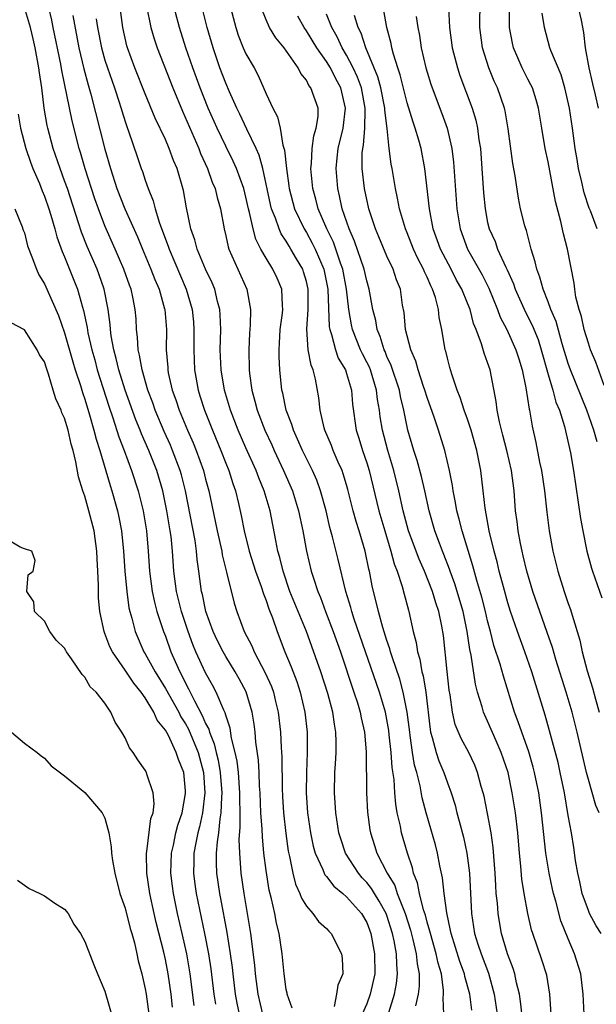
# Model space of a CAD drawing. Units: inches. Extents: x 2610000 to 2613000, y 1512000 to 1515000.
# Drawn here: x 2612251 to 2612308, y 1512476 to 1512574 of the extents above; entities that cross this region are included whole.
import ezdxf

# ---------------------------------------------------------------- set-up
doc = ezdxf.new("R2010")
doc.units = ezdxf.units.IN
doc.header["$MEASUREMENT"] = 0
doc.layers.add('LD26101512_2ft', color=254, linetype='Continuous')

msp = doc.modelspace()

# ---------------------------------------------------------------- linework, layer by layer
at = {"layer": 'LD26101512_2ft'}
for points, elevation in [([(2612274.678, 1512475), (2612274.216, 1512477), (2612273.951, 1512479), (2612273.876, 1512479.876), (2612273.497, 1512483), (2612273.171, 1512485), (2612272.819, 1512487), (2612272.524, 1512489), (2612272.504, 1512489.496), (2612272.379, 1512491), (2612272.337, 1512492.337), (2612272.434, 1512493.566), (2612272.418, 1512495), (2612272.381, 1512496.381), (2612272.4, 1512497), (2612272.251, 1512499), (2612272.128, 1512500.128), (2612271.937, 1512501), (2612271.571, 1512502.429), (2612271.427, 1512503.427), (2612271, 1512504.7), (2612270.94, 1512504.94), (2612270.816, 1512505.184), (2612270.052, 1512507), (2612269.685, 1512507.685), (2612269, 1512508.894), (2612268.034, 1512511), (2612267.726, 1512511.726), (2612267.271, 1512513), (2612266.616, 1512515), (2612266.121, 1512517), (2612265.855, 1512519), (2612265.71, 1512521), (2612265.565, 1512522.435), (2612265.486, 1512523), (2612265.155, 1512525), (2612264.734, 1512527), (2612264.148, 1512529), (2612263.367, 1512531), (2612262.638, 1512532.638), (2612262.499, 1512533), (2612262.053, 1512534.053), (2612261.006, 1512537), (2612260.386, 1512539), (2612260.129, 1512540.129), (2612259.883, 1512541), (2612259.632, 1512542.368), (2612259.556, 1512543), (2612259.52, 1512543.52), (2612259.311, 1512545), (2612258.909, 1512547), (2612258.435, 1512548.435), (2612258.224, 1512549), (2612257.249, 1512551.249), (2612256.674, 1512552.674), (2612256.379, 1512553.621), (2612255.273, 1512557), (2612255, 1512557.787), (2612254.543, 1512559), (2612253.849, 1512561), (2612253.324, 1512563), (2612253.267, 1512563.267), (2612252.977, 1512565), (2612252.719, 1512567), (2612252.494, 1512568.494), (2612252.446, 1512569), (2612252.08, 1512571), (2612251.878, 1512571.878), (2612251.6, 1512573), (2612251.001, 1512575.001)], 7642), ([(2612277.592, 1512475.591), (2612277.089, 1512477), (2612277.084, 1512477.084), (2612277, 1512477.468), (2612276.789, 1512479), (2612276.598, 1512481), (2612276.313, 1512483), (2612276.036, 1512484.036), (2612275.86, 1512485), (2612275.541, 1512486.459), (2612275.313, 1512487.312), (2612275, 1512489.271), (2612274.793, 1512491), (2612274.63, 1512492.63), (2612274.614, 1512493.386), (2612274.494, 1512495), (2612274.411, 1512497), (2612274.361, 1512497.639), (2612274.309, 1512499), (2612274.237, 1512500.237), (2612273.993, 1512502.007), (2612273.914, 1512503), (2612273.818, 1512503.818), (2612273.617, 1512505), (2612273.016, 1512507.016), (2612272.322, 1512508.322), (2612271.942, 1512509), (2612271, 1512510.524), (2612270.728, 1512511), (2612270.154, 1512512.154), (2612269.755, 1512513), (2612269.01, 1512515), (2612268.673, 1512516.673), (2612268.589, 1512517), (2612268.338, 1512519), (2612268.171, 1512520.171), (2612268.102, 1512521), (2612267.948, 1512522.053), (2612267.001, 1512527), (2612266.587, 1512528.587), (2612266.474, 1512529), (2612265.725, 1512531), (2612265.511, 1512531.51), (2612264.89, 1512532.89), (2612263.992, 1512535), (2612263.74, 1512535.74), (2612263.266, 1512537), (2612262.682, 1512539), (2612262.445, 1512540.445), (2612262.294, 1512541), (2612262.24, 1512542.24), (2612262.135, 1512543), (2612262.086, 1512544.086), (2612262.011, 1512545), (2612261.764, 1512546.236), (2612261.591, 1512547), (2612261.423, 1512547.423), (2612260.886, 1512549), (2612260.029, 1512551), (2612259, 1512553.296), (2612258.346, 1512555), (2612257.995, 1512555.995), (2612257.04, 1512558.96), (2612256.577, 1512560.577), (2612256.435, 1512561), (2612255.733, 1512563.733), (2612254.736, 1512568.735), (2612254.633, 1512569.367), (2612253.869, 1512573), (2612253.731, 1512573.731), (2612253.417, 1512575)], 7640), ([(2612287.175, 1512475.175), (2612287.737, 1512477), (2612287.954, 1512478.046), (2612288.065, 1512479), (2612287.969, 1512479.97), (2612287.946, 1512481), (2612287.724, 1512482.275), (2612287.562, 1512483), (2612287, 1512484.809), (2612286.928, 1512485), (2612286.243, 1512486.243), (2612285.756, 1512487), (2612285.481, 1512487.48), (2612285, 1512488.091), (2612284.555, 1512488.555), (2612284.174, 1512489), (2612282.884, 1512491), (2612282.41, 1512492.41), (2612282.233, 1512493), (2612281.931, 1512495), (2612281.804, 1512497), (2612281.839, 1512499), (2612281.88, 1512499.88), (2612281.956, 1512501), (2612281.962, 1512502.038), (2612281.943, 1512503), (2612281.796, 1512503.795), (2612281.641, 1512505), (2612281.147, 1512506.852), (2612280.435, 1512509), (2612279.014, 1512513), (2612277.371, 1512517), (2612276.685, 1512519), (2612276.369, 1512520.369), (2612276.179, 1512521), (2612275.96, 1512522.04), (2612275.401, 1512525), (2612274.82, 1512527), (2612274.273, 1512528.273), (2612274.01, 1512529), (2612273, 1512531.245), (2612272.232, 1512533), (2612271.465, 1512535), (2612270.881, 1512537), (2612270.545, 1512539), (2612270.458, 1512541), (2612270.498, 1512543), (2612270.458, 1512544.458), (2612270.413, 1512545), (2612270.193, 1512545.807), (2612269.914, 1512547), (2612269.643, 1512547.643), (2612269, 1512549.013), (2612268.158, 1512551), (2612267.924, 1512551.924), (2612267.528, 1512553), (2612267.098, 1512555.098), (2612266.804, 1512556.804), (2612266.164, 1512559), (2612265.804, 1512559.804), (2612265.378, 1512561), (2612265, 1512561.868), (2612263.995, 1512563.995), (2612263, 1512566.407), (2612261.966, 1512569), (2612261.23, 1512571), (2612261.178, 1512571.178), (2612260.762, 1512573), (2612260.526, 1512575)], 7634), ([(2612263.132, 1512575.132), (2612263.568, 1512573), (2612263.881, 1512571.881), (2612264.178, 1512571), (2612265.74, 1512567), (2612266.69, 1512564.69), (2612268.313, 1512561), (2612268.5, 1512560.5), (2612269.187, 1512559), (2612269.655, 1512557.654), (2612269.939, 1512557), (2612270.128, 1512556.128), (2612270.469, 1512555), (2612270.829, 1512553), (2612271, 1512552.308), (2612271.232, 1512551.232), (2612271.306, 1512551), (2612273.087, 1512547), (2612273.468, 1512545), (2612273.425, 1512543.425), (2612273.36, 1512542.64), (2612273.274, 1512541), (2612273.316, 1512539), (2612273.35, 1512538.65), (2612273.575, 1512537), (2612273.896, 1512535.896), (2612274.106, 1512535), (2612274.883, 1512533), (2612275.557, 1512531.557), (2612275.799, 1512531), (2612276.744, 1512529), (2612277.617, 1512527), (2612278.224, 1512525), (2612278.634, 1512523), (2612279.003, 1512521), (2612279.482, 1512519), (2612279.695, 1512518.305), (2612280.132, 1512517), (2612280.394, 1512516.394), (2612280.904, 1512515), (2612281.668, 1512513), (2612282.374, 1512511), (2612283.73, 1512507), (2612284.08, 1512505.92), (2612284.358, 1512505), (2612284.45, 1512504.45), (2612284.78, 1512503), (2612284.934, 1512501.066), (2612284.984, 1512497), (2612285.083, 1512495.083), (2612285.314, 1512493.314), (2612285.371, 1512493), (2612285.771, 1512491.771), (2612286.005, 1512491), (2612287.011, 1512489), (2612287.771, 1512487.771), (2612288.02, 1512487), (2612288.666, 1512485.334), (2612288.819, 1512485), (2612289.342, 1512483.342), (2612289.585, 1512482.415), (2612289.914, 1512481), (2612290.003, 1512480.003), (2612290.209, 1512479), (2612290.208, 1512477.792), (2612290.103, 1512477), (2612289.846, 1512475.846)], 7632), ([(2612292.652, 1512475), (2612292.589, 1512476.589), (2612292.632, 1512477), (2612292.632, 1512477.368), (2612292.407, 1512479), (2612292.076, 1512480.076), (2612291.897, 1512481), (2612291.312, 1512483), (2612291.263, 1512483.263), (2612291, 1512484.129), (2612290.824, 1512484.824), (2612290.638, 1512485.361), (2612290.226, 1512487), (2612290.032, 1512488.032), (2612289.633, 1512489), (2612289.524, 1512489.524), (2612289.035, 1512491), (2612288.453, 1512493), (2612288.334, 1512493.666), (2612288.024, 1512495), (2612287.87, 1512495.87), (2612287.779, 1512497), (2612287.704, 1512498.296), (2612287.512, 1512499.512), (2612287.419, 1512501), (2612287.237, 1512502.763), (2612287.183, 1512503.183), (2612286.842, 1512505), (2612286.248, 1512507), (2612283.753, 1512514.247), (2612283.51, 1512515), (2612283.411, 1512515.411), (2612282.922, 1512517), (2612282.161, 1512520.161), (2612281.6, 1512522.4), (2612281.335, 1512523.335), (2612280.951, 1512525), (2612280.407, 1512527), (2612280.033, 1512528.033), (2612279.602, 1512529), (2612278.606, 1512531), (2612278.129, 1512532.129), (2612277.714, 1512533), (2612277.562, 1512533.562), (2612276.998, 1512535), (2612276.671, 1512536.671), (2612276.581, 1512537), (2612276.377, 1512539), (2612276.303, 1512540.303), (2612276.298, 1512541), (2612276.345, 1512541.655), (2612276.41, 1512543), (2612276.628, 1512544.628), (2612276.662, 1512545), (2612276.621, 1512545.379), (2612276.579, 1512547), (2612276.096, 1512548.096), (2612275.676, 1512549), (2612275, 1512550.088), (2612274.487, 1512551), (2612273.981, 1512551.981), (2612273.716, 1512553), (2612273.36, 1512554.64), (2612273.25, 1512555), (2612273, 1512556.15), (2612272.783, 1512557), (2612272.077, 1512559), (2612271.743, 1512559.743), (2612271, 1512561.23), (2612270.15, 1512563), (2612269.267, 1512565), (2612268.466, 1512567), (2612267.723, 1512569), (2612267.029, 1512571), (2612266.388, 1512573), (2612265.868, 1512575)], 7630), ([(2612295.417, 1512475.416), (2612295.227, 1512477), (2612294.748, 1512478.748), (2612294.712, 1512479), (2612294.244, 1512480.244), (2612293.376, 1512483), (2612293.329, 1512483.329), (2612292.948, 1512485.052), (2612292.695, 1512487), (2612292.528, 1512488.529), (2612292.254, 1512489.746), (2612292.02, 1512491), (2612291.809, 1512491.809), (2612290.898, 1512495), (2612290.502, 1512496.502), (2612290.302, 1512497.698), (2612289.966, 1512499), (2612289.748, 1512499.748), (2612289.553, 1512501), (2612289.323, 1512502.677), (2612289.263, 1512503), (2612289.021, 1512505), (2612288.618, 1512507), (2612288.269, 1512508.269), (2612287.514, 1512510.486), (2612287.36, 1512511), (2612287.294, 1512511.294), (2612287, 1512512.132), (2612286.596, 1512513.404), (2612286.161, 1512515), (2612285.946, 1512515.946), (2612285.662, 1512517), (2612285.536, 1512517.536), (2612285.272, 1512519), (2612285.212, 1512519.212), (2612284.851, 1512521), (2612284.253, 1512523), (2612283.946, 1512523.946), (2612283.664, 1512525), (2612283.129, 1512527.129), (2612283, 1512527.572), (2612282.67, 1512528.67), (2612282.546, 1512529), (2612282.165, 1512529.835), (2612281.671, 1512531), (2612281.489, 1512531.489), (2612280.837, 1512533), (2612280.769, 1512533.231), (2612280.366, 1512535), (2612280.237, 1512536.237), (2612279.912, 1512538.088), (2612279.672, 1512539), (2612279.464, 1512539.464), (2612279.196, 1512541), (2612279.048, 1512543.048), (2612279.166, 1512545), (2612279.18, 1512546.82), (2612279.175, 1512547), (2612279, 1512547.791), (2612278.73, 1512548.73), (2612278.637, 1512549), (2612278.026, 1512550.026), (2612277.472, 1512551), (2612277.284, 1512551.284), (2612277, 1512551.791), (2612276.503, 1512552.503), (2612276.293, 1512553), (2612275.929, 1512554.071), (2612275.543, 1512555), (2612275.432, 1512555.432), (2612274.677, 1512559), (2612274.313, 1512560.313), (2612274.006, 1512561), (2612273.089, 1512562.911), (2612272.406, 1512564.406), (2612272.113, 1512565), (2612271.372, 1512566.628), (2612271, 1512567.485), (2612270.424, 1512569), (2612269.734, 1512571), (2612269.143, 1512573), (2612268.643, 1512575)], 7628), ([(2612271.469, 1512575), (2612271.985, 1512573), (2612272.232, 1512572.232), (2612272.74, 1512571), (2612273, 1512570.404), (2612273.809, 1512569), (2612274.225, 1512568.225), (2612275, 1512566.417), (2612275.664, 1512565), (2612276.138, 1512564.138), (2612276.402, 1512563), (2612276.67, 1512561.33), (2612276.837, 1512560.837), (2612277.021, 1512559), (2612277.274, 1512557.274), (2612277.301, 1512557), (2612277.831, 1512555), (2612278.771, 1512553), (2612279, 1512552.632), (2612279.59, 1512551.59), (2612279.879, 1512551), (2612280.737, 1512549), (2612281.124, 1512547), (2612281.27, 1512543.27), (2612281.317, 1512543), (2612281.497, 1512542.503), (2612281.883, 1512541), (2612282.171, 1512540.171), (2612282.874, 1512539), (2612283, 1512538.631), (2612283.483, 1512537), (2612283.578, 1512535.578), (2612283.935, 1512533), (2612284.207, 1512532.207), (2612284.582, 1512531), (2612285, 1512529.768), (2612285.23, 1512529), (2612286.205, 1512525), (2612286.776, 1512523), (2612287.393, 1512521), (2612287.718, 1512519.718), (2612288.012, 1512519), (2612288.519, 1512517.481), (2612288.713, 1512516.713), (2612289.137, 1512515.137), (2612289.186, 1512515), (2612289.614, 1512513), (2612289.906, 1512511.906), (2612290.027, 1512511), (2612290.262, 1512510.262), (2612290.479, 1512509), (2612290.597, 1512508.596), (2612290.864, 1512507), (2612291.286, 1512503.286), (2612291.342, 1512503), (2612291.504, 1512502.496), (2612291.88, 1512501), (2612292.162, 1512500.162), (2612292.649, 1512499), (2612293, 1512497.98), (2612293.375, 1512497), (2612293.76, 1512495.761), (2612293.953, 1512495), (2612294.189, 1512494.189), (2612294.591, 1512492.591), (2612294.933, 1512491), (2612295.191, 1512489), (2612295.392, 1512485), (2612295.712, 1512483), (2612296.033, 1512481.967), (2612296.356, 1512481), (2612297.078, 1512479.078), (2612297.657, 1512477), (2612297.937, 1512475)], 7626), ([(2612300.597, 1512473.403), (2612300.276, 1512476.276), (2612300.166, 1512477), (2612299.871, 1512478.129), (2612299.692, 1512479), (2612299.534, 1512479.534), (2612298.984, 1512481), (2612298.387, 1512483), (2612298.169, 1512484.169), (2612298.029, 1512485), (2612297.968, 1512486.032), (2612297.862, 1512487), (2612297.798, 1512487.797), (2612297.749, 1512489), (2612297.546, 1512491.546), (2612297.338, 1512493), (2612297, 1512494.921), (2612296.652, 1512496.652), (2612296.562, 1512497), (2612296.371, 1512497.629), (2612296.007, 1512499), (2612295.724, 1512499.724), (2612295.14, 1512501), (2612294.382, 1512502.382), (2612293.789, 1512503.789), (2612293.511, 1512505), (2612293.27, 1512506.73), (2612293.185, 1512507.184), (2612292.968, 1512509.032), (2612292.605, 1512512.605), (2612292.46, 1512513.54), (2612292.166, 1512515), (2612291.859, 1512515.858), (2612291.533, 1512517), (2612290.734, 1512519), (2612290.197, 1512520.197), (2612289.146, 1512523), (2612288.629, 1512525), (2612288.187, 1512527), (2612287.68, 1512529), (2612287.099, 1512531), (2612286.565, 1512533), (2612286.341, 1512534.341), (2612286.258, 1512535), (2612286.066, 1512536.066), (2612285.976, 1512537), (2612285.357, 1512539), (2612285.255, 1512539.255), (2612285, 1512539.779), (2612284.578, 1512540.578), (2612284.381, 1512541), (2612283.591, 1512543), (2612283.486, 1512543.486), (2612283.217, 1512545), (2612282.985, 1512547), (2612282.619, 1512549), (2612282.394, 1512549.606), (2612281.938, 1512551), (2612281.687, 1512551.687), (2612281.021, 1512553), (2612280.173, 1512555), (2612279.945, 1512555.945), (2612279.641, 1512557), (2612279.444, 1512559), (2612279.505, 1512559.505), (2612279.58, 1512561), (2612279.741, 1512562.259), (2612279.985, 1512563), (2612280.16, 1512564.16), (2612280.158, 1512565), (2612279.458, 1512567), (2612279.257, 1512567.257), (2612279, 1512567.761), (2612278.447, 1512568.446), (2612278.18, 1512569), (2612276.786, 1512571), (2612275.972, 1512571.972), (2612275.351, 1512573), (2612275, 1512573.755), (2612274.504, 1512575)], 7624), ([(2612306.574, 1512475), (2612306.49, 1512477), (2612306.244, 1512479), (2612305.629, 1512481), (2612305, 1512482.483), (2612304.281, 1512484.281), (2612303.764, 1512486.236), (2612303.535, 1512487), (2612303.434, 1512487.434), (2612303.096, 1512489), (2612302.787, 1512491), (2612302.344, 1512495), (2612302.067, 1512497), (2612301.666, 1512499), (2612301.53, 1512499.53), (2612301.075, 1512501.075), (2612300.384, 1512503), (2612300.045, 1512504.045), (2612299.674, 1512505), (2612298.561, 1512508.561), (2612298.237, 1512509.763), (2612297.627, 1512511.627), (2612297.29, 1512513), (2612297, 1512514.077), (2612296.786, 1512515), (2612296.424, 1512516.424), (2612295.917, 1512518.083), (2612295.537, 1512519.537), (2612294.467, 1512523), (2612294.182, 1512524.182), (2612293.944, 1512525), (2612293.819, 1512525.819), (2612293.568, 1512527), (2612293.505, 1512527.505), (2612293.203, 1512529), (2612292.735, 1512531), (2612292.12, 1512533), (2612291.688, 1512534.312), (2612291, 1512536.247), (2612290.776, 1512537), (2612290.645, 1512537.355), (2612290.101, 1512539), (2612289.866, 1512539.866), (2612289.362, 1512541), (2612288.841, 1512543), (2612288.696, 1512544.696), (2612288.562, 1512545.438), (2612288.334, 1512547), (2612287.955, 1512547.955), (2612287.615, 1512549), (2612287, 1512550.281), (2612286.202, 1512552.202), (2612285.853, 1512553), (2612285.197, 1512555), (2612284.777, 1512557), (2612284.555, 1512559), (2612284.553, 1512560.553), (2612284.594, 1512561), (2612284.671, 1512561.329), (2612284.805, 1512563), (2612284.834, 1512564.834), (2612284.85, 1512565), (2612284.471, 1512567), (2612284.08, 1512568.08), (2612283.656, 1512569), (2612283, 1512570.275), (2612282.567, 1512571), (2612282.071, 1512572.071), (2612281.526, 1512573), (2612281, 1512574.33)], 7620), ([(2612308.071, 1512495), (2612307.742, 1512495.743), (2612307, 1512498.325), (2612306.824, 1512499), (2612305.884, 1512503), (2612305.389, 1512505), (2612304.809, 1512507), (2612303.779, 1512510.221), (2612303.427, 1512511.427), (2612302.924, 1512512.925), (2612301.488, 1512517), (2612300.884, 1512519), (2612300.535, 1512520.535), (2612300.416, 1512521), (2612300.258, 1512521.742), (2612300.033, 1512523), (2612299.928, 1512523.928), (2612299.781, 1512525), (2612299.622, 1512527), (2612299.356, 1512529), (2612298.899, 1512531), (2612298.52, 1512532.52), (2612298.174, 1512533.826), (2612297.944, 1512535), (2612297.85, 1512535.85), (2612297.236, 1512539), (2612297, 1512539.72), (2612296.653, 1512540.653), (2612296.401, 1512541.599), (2612295.867, 1512543), (2612295.609, 1512543.609), (2612295.251, 1512545), (2612295, 1512545.624), (2612294.435, 1512547), (2612293.92, 1512547.92), (2612293.379, 1512549), (2612292.329, 1512551), (2612291.6, 1512553), (2612291.223, 1512555), (2612290.763, 1512559), (2612290.396, 1512561), (2612290.167, 1512561.833), (2612289.815, 1512563), (2612289.593, 1512563.593), (2612289, 1512565.518), (2612288.309, 1512568.309), (2612288.073, 1512569), (2612287.647, 1512570.353), (2612287.493, 1512571), (2612287.419, 1512571.419), (2612286.991, 1512573), (2612286.697, 1512574.697)], 7616), ([(2612293.119, 1512575), (2612293.197, 1512573), (2612293.468, 1512571), (2612294, 1512569), (2612294.253, 1512568.253), (2612295.465, 1512565), (2612295.818, 1512563.818), (2612295.994, 1512563), (2612296.135, 1512561.865), (2612296.28, 1512561), (2612296.436, 1512559), (2612296.598, 1512556.598), (2612296.74, 1512555), (2612297, 1512553.642), (2612297.145, 1512553), (2612297.739, 1512551.739), (2612297.99, 1512551), (2612298.805, 1512549.195), (2612298.938, 1512548.938), (2612299.553, 1512547.553), (2612299.732, 1512547), (2612300.744, 1512544.744), (2612301.428, 1512543.428), (2612302.001, 1512542.001), (2612302.319, 1512541), (2612303, 1512538.531), (2612303.464, 1512537), (2612303.785, 1512535.785), (2612304.119, 1512535), (2612304.64, 1512533.36), (2612305.225, 1512530.775), (2612305.515, 1512529), (2612306.228, 1512524.228), (2612306.445, 1512523), (2612306.855, 1512521), (2612307.313, 1512519.313), (2612307.413, 1512519), (2612308.355, 1512516.355)], 7612), ([(2612307.86, 1512531.86), (2612307.557, 1512533), (2612306.835, 1512535), (2612305.224, 1512539), (2612305, 1512539.641), (2612304.415, 1512541.585), (2612303.805, 1512543.805), (2612303.288, 1512545), (2612303, 1512545.772), (2612302.504, 1512547), (2612302.195, 1512548.196), (2612301.875, 1512549), (2612301.734, 1512549.734), (2612301.326, 1512551), (2612301.267, 1512551.267), (2612300.847, 1512552.847), (2612300.782, 1512553), (2612300.706, 1512553.294), (2612300.276, 1512555), (2612300.063, 1512556.063), (2612299.74, 1512558.26), (2612299.511, 1512559.511), (2612299.045, 1512562.955), (2612298.739, 1512564.739), (2612298.677, 1512565), (2612297.976, 1512567), (2612297.663, 1512567.663), (2612297.119, 1512569), (2612296.499, 1512571), (2612296.217, 1512573), (2612296.223, 1512573.777), (2612296.262, 1512575)], 7610), ([(2612308.567, 1512537.433), (2612307.751, 1512539.751), (2612307.23, 1512541), (2612307, 1512541.643), (2612306.588, 1512543), (2612306.304, 1512544.304), (2612306.073, 1512545), (2612305.765, 1512546.235), (2612305.662, 1512547), (2612305.608, 1512547.608), (2612304.925, 1512551), (2612304.527, 1512552.527), (2612304.254, 1512553.746), (2612303.727, 1512555.727), (2612303, 1512559.667), (2612302.72, 1512561), (2612302.37, 1512563), (2612302.051, 1512565), (2612301.827, 1512565.827), (2612301.439, 1512567), (2612301.305, 1512567.305), (2612301, 1512567.867), (2612300.422, 1512569), (2612300.008, 1512569.992), (2612299.562, 1512571), (2612299.457, 1512571.457), (2612299.16, 1512573), (2612299.185, 1512574.816)], 7608), ([(2612307.88, 1512553), (2612307.201, 1512554.799), (2612307.078, 1512555.078), (2612306.578, 1512556.578), (2612306.348, 1512557.652), (2612306.022, 1512559), (2612305.894, 1512559.894), (2612305.707, 1512561), (2612305.49, 1512562.509), (2612305.438, 1512563), (2612305.123, 1512565), (2612304.681, 1512567), (2612304.301, 1512568.301), (2612303.283, 1512570.717), (2612303.188, 1512571), (2612302.649, 1512573), (2612302.424, 1512574.424)], 7606), ([(2612305.992, 1512575), (2612306.273, 1512573.727), (2612306.518, 1512572.518), (2612306.696, 1512571), (2612307.056, 1512569), (2612307.402, 1512567.401), (2612307.673, 1512566.327), (2612307.979, 1512565)], 7604), ([(2612255.802, 1512574.198), (2612256.425, 1512571), (2612256.914, 1512568.914), (2612257.328, 1512567.328), (2612257.604, 1512566.397), (2612259, 1512560.906), (2612259.537, 1512559), (2612260.194, 1512557), (2612260.963, 1512555), (2612262.218, 1512552.218), (2612262.716, 1512551), (2612263.565, 1512549), (2612263.961, 1512547.961), (2612264.374, 1512547), (2612264.922, 1512545.078), (2612264.941, 1512545), (2612265.098, 1512543), (2612265.082, 1512541), (2612265.233, 1512539.233), (2612265.24, 1512539), (2612265.293, 1512538.707), (2612265.678, 1512537), (2612266.035, 1512536.035), (2612266.362, 1512535), (2612267.192, 1512533), (2612267.751, 1512531.751), (2612268.05, 1512531), (2612268.781, 1512529), (2612269, 1512528.149), (2612269.327, 1512527), (2612269.958, 1512523.958), (2612270.139, 1512523), (2612270.594, 1512521), (2612270.644, 1512520.644), (2612271.082, 1512518.918), (2612271.828, 1512515.828), (2612272.096, 1512515), (2612272.841, 1512513), (2612273.581, 1512511.58), (2612273.814, 1512511), (2612274.913, 1512508.913), (2612275.532, 1512507.533), (2612275.726, 1512507), (2612275.947, 1512506.053), (2612276.215, 1512505), (2612276.433, 1512503), (2612276.508, 1512501.493), (2612276.574, 1512500.574), (2612276.598, 1512497.402), (2612276.632, 1512496.632), (2612276.717, 1512495), (2612276.947, 1512492.947), (2612277.202, 1512491.202), (2612277.333, 1512490.667), (2612277.655, 1512489), (2612277.927, 1512487.927), (2612278.359, 1512487), (2612278.522, 1512486.522), (2612279, 1512485.743), (2612279.658, 1512485), (2612280.215, 1512484.215), (2612281, 1512483.503), (2612281.238, 1512483.237), (2612281.48, 1512483), (2612282.501, 1512481), (2612282.547, 1512480.547), (2612282.634, 1512479), (2612282.132, 1512477.868), (2612282.002, 1512477), (2612281.755, 1512475.755)], 7638), ([(2612258.136, 1512573.864), (2612258.259, 1512573), (2612258.652, 1512571), (2612259, 1512569.751), (2612259.242, 1512569), (2612259.939, 1512567), (2612260.404, 1512565.596), (2612261, 1512563.668), (2612261.17, 1512563.17), (2612261.385, 1512562.615), (2612262.194, 1512560.194), (2612262.604, 1512559), (2612262.717, 1512558.716), (2612263, 1512557.843), (2612263.301, 1512557), (2612263.797, 1512555.798), (2612263.983, 1512555), (2612264.42, 1512553.58), (2612265.294, 1512551.294), (2612265.386, 1512551), (2612267.074, 1512547), (2612267.659, 1512545), (2612267.782, 1512543.782), (2612267.841, 1512543), (2612267.82, 1512541), (2612267.889, 1512539), (2612268.244, 1512537), (2612268.437, 1512536.437), (2612268.877, 1512535), (2612269.665, 1512533), (2612270.503, 1512531), (2612271, 1512529.725), (2612271.303, 1512529), (2612271.708, 1512527.708), (2612271.974, 1512527), (2612272.278, 1512525.722), (2612272.539, 1512524.539), (2612272.825, 1512523), (2612273.337, 1512521), (2612273.965, 1512519), (2612274.511, 1512517.489), (2612274.739, 1512516.74), (2612275, 1512516.107), (2612275.276, 1512515.275), (2612275.639, 1512514.361), (2612276.098, 1512513), (2612276.864, 1512511), (2612277.496, 1512509.496), (2612278.047, 1512508.047), (2612278.396, 1512507), (2612278.854, 1512505), (2612279.065, 1512503), (2612279.094, 1512501), (2612279.02, 1512499), (2612278.985, 1512497), (2612279.113, 1512495), (2612279.414, 1512493), (2612279.692, 1512491.692), (2612279.886, 1512491), (2612280.638, 1512489.362), (2612280.767, 1512489), (2612280.842, 1512488.842), (2612281, 1512488.671), (2612281.717, 1512487.717), (2612282.617, 1512487), (2612283, 1512486.668), (2612284.476, 1512485), (2612285, 1512484.099), (2612285.412, 1512483), (2612285.775, 1512481), (2612285.806, 1512479), (2612285.352, 1512477), (2612285, 1512476.038), (2612284.557, 1512475)], 7636), ([(2612303.312, 1512475), (2612303.161, 1512477), (2612302.862, 1512478.862), (2612302.389, 1512480.389), (2612301.484, 1512483), (2612301.369, 1512483.369), (2612300.995, 1512484.995), (2612300.631, 1512487), (2612300.402, 1512488.402), (2612300.301, 1512489.699), (2612300.165, 1512491), (2612299.988, 1512493), (2612299.752, 1512495), (2612299.449, 1512497), (2612299.03, 1512499), (2612298.355, 1512501), (2612297.836, 1512502.164), (2612297, 1512504.121), (2612296.711, 1512504.711), (2612296.594, 1512505), (2612296.454, 1512505.546), (2612295.999, 1512507), (2612295.787, 1512507.787), (2612295.349, 1512510.651), (2612295.217, 1512511.217), (2612294.983, 1512513), (2612294.57, 1512515), (2612293.742, 1512517.742), (2612293.275, 1512519), (2612293.212, 1512519.212), (2612292.664, 1512520.664), (2612292.516, 1512521), (2612292.209, 1512521.791), (2612291.763, 1512523), (2612291.196, 1512525), (2612290.762, 1512527), (2612290.422, 1512528.422), (2612289.992, 1512529.992), (2612289.661, 1512531), (2612289.085, 1512533), (2612289, 1512533.355), (2612288.671, 1512535), (2612288.349, 1512536.349), (2612288.237, 1512537), (2612287.435, 1512539.435), (2612287, 1512540.342), (2612286.812, 1512540.812), (2612286.721, 1512541), (2612286.321, 1512542.321), (2612286.026, 1512543), (2612285.888, 1512543.888), (2612285.606, 1512545), (2612285.246, 1512547), (2612285, 1512547.844), (2612284.745, 1512549), (2612283.795, 1512551.795), (2612283.248, 1512553), (2612282.56, 1512555), (2612282.298, 1512556.298), (2612282.115, 1512557), (2612281.954, 1512559), (2612282.057, 1512560.057), (2612282.169, 1512561), (2612282.654, 1512563), (2612282.902, 1512565), (2612282.428, 1512567), (2612281.923, 1512567.923), (2612281.385, 1512569), (2612281, 1512569.64), (2612280.043, 1512571), (2612279, 1512572.682), (2612278.772, 1512573), (2612278.141, 1512574.141)], 7622), ([(2612308.258, 1512483), (2612307.764, 1512483.765), (2612307.13, 1512485), (2612307, 1512485.307), (2612306.395, 1512487), (2612306.15, 1512488.15), (2612305.943, 1512489), (2612305.721, 1512490.279), (2612305.551, 1512491.551), (2612305.315, 1512493), (2612305, 1512494.742), (2612304.621, 1512497), (2612304.214, 1512499), (2612303.987, 1512499.987), (2612303.139, 1512503.139), (2612302.697, 1512504.698), (2612301.377, 1512509), (2612300.692, 1512511), (2612299.965, 1512513), (2612299.274, 1512515), (2612299, 1512515.867), (2612298.564, 1512517.436), (2612298.161, 1512519), (2612297.943, 1512519.943), (2612297.652, 1512521), (2612297.156, 1512523), (2612296.743, 1512525.257), (2612296.565, 1512527), (2612296.326, 1512529), (2612295.933, 1512531), (2612295.371, 1512533), (2612295, 1512534.091), (2612294.664, 1512535), (2612294.265, 1512536.265), (2612293.968, 1512537), (2612293.434, 1512538.567), (2612293.243, 1512539.243), (2612293, 1512540.163), (2612292.843, 1512540.843), (2612292.788, 1512541), (2612292.444, 1512543), (2612292.191, 1512544.191), (2612292.107, 1512545), (2612291.817, 1512546.183), (2612291.535, 1512547), (2612291.348, 1512547.348), (2612291, 1512548.199), (2612290.738, 1512548.738), (2612290.648, 1512549), (2612290.071, 1512550.071), (2612289.638, 1512551), (2612289, 1512552.606), (2612288.829, 1512553), (2612288.259, 1512555), (2612288.065, 1512556.065), (2612287.856, 1512557), (2612287.521, 1512559), (2612287.435, 1512559.435), (2612287.235, 1512561), (2612287.017, 1512562.983), (2612286.793, 1512564.793), (2612286.796, 1512565), (2612286.403, 1512567), (2612286.113, 1512568.112), (2612284.912, 1512571), (2612284.447, 1512572.447), (2612284.159, 1512573), (2612283.787, 1512574.213)], 7618), ([(2612289.909, 1512574.09), (2612290.071, 1512573), (2612290.223, 1512572.223), (2612290.409, 1512571), (2612290.878, 1512569), (2612291, 1512568.586), (2612291.376, 1512567.376), (2612291.507, 1512567), (2612292.462, 1512564.462), (2612292.991, 1512563), (2612293.461, 1512561), (2612293.622, 1512559.622), (2612293.933, 1512555), (2612294.259, 1512553), (2612295.014, 1512551), (2612296.447, 1512548.447), (2612297.115, 1512547.115), (2612297.984, 1512545), (2612298.249, 1512544.249), (2612298.909, 1512543), (2612299.809, 1512541), (2612300.083, 1512540.083), (2612300.429, 1512539), (2612300.796, 1512537.204), (2612301.108, 1512535.107), (2612301.142, 1512535), (2612301.413, 1512533.413), (2612301.797, 1512531.797), (2612302.159, 1512529.841), (2612302.342, 1512529), (2612302.635, 1512527), (2612302.876, 1512524.876), (2612303.122, 1512523), (2612303.479, 1512521), (2612303.965, 1512519), (2612304.592, 1512517), (2612304.703, 1512516.703), (2612305, 1512515.795), (2612305.214, 1512515.214), (2612305.381, 1512514.619), (2612306.145, 1512512.145), (2612306.386, 1512511), (2612306.887, 1512509.113), (2612307.424, 1512507.424), (2612307.702, 1512506.298), (2612308.066, 1512505)], 7614), ([(2612250.387, 1512564.386), (2612250.619, 1512563), (2612251.15, 1512561), (2612251.619, 1512559.619), (2612251.857, 1512559), (2612252.495, 1512557.505), (2612252.774, 1512556.774), (2612253, 1512556.238), (2612253.427, 1512555), (2612253.623, 1512554.377), (2612254.021, 1512553), (2612254.225, 1512552.225), (2612254.757, 1512550.757), (2612255, 1512550.212), (2612255.921, 1512547.921), (2612256.274, 1512547), (2612256.772, 1512545.228), (2612256.883, 1512544.883), (2612257.223, 1512543.223), (2612257.307, 1512542.693), (2612257.689, 1512541), (2612257.981, 1512539.981), (2612258.241, 1512539), (2612259.379, 1512535.379), (2612259.78, 1512534.22), (2612260.365, 1512532.365), (2612260.9, 1512531), (2612261.653, 1512529), (2612262.293, 1512527), (2612262.789, 1512525), (2612263.126, 1512523), (2612263.302, 1512521), (2612263.426, 1512519), (2612263.688, 1512517), (2612263.914, 1512515.914), (2612264.167, 1512515), (2612264.819, 1512513), (2612265, 1512512.544), (2612265.551, 1512511), (2612265.966, 1512510.034), (2612266.434, 1512509), (2612266.641, 1512508.641), (2612267, 1512507.885), (2612267.312, 1512507.312), (2612267.881, 1512506.119), (2612268.67, 1512504.67), (2612269, 1512503.87), (2612269.303, 1512503.303), (2612269.378, 1512503), (2612269.858, 1512501.858), (2612270.047, 1512501), (2612270.238, 1512500.238), (2612270.456, 1512499), (2612270.603, 1512497), (2612270.559, 1512496.559), (2612270.512, 1512495), (2612270.399, 1512494.399), (2612270.273, 1512493), (2612270.133, 1512492.133), (2612270.056, 1512491), (2612270.045, 1512490.045), (2612270.085, 1512489), (2612270.374, 1512487), (2612270.484, 1512486.484), (2612271.11, 1512483.11), (2612271.443, 1512481), (2612271.627, 1512479.627), (2612271.69, 1512479), (2612271.936, 1512477), (2612272.102, 1512476.102), (2612272.328, 1512475)], 7644), ([(2612250.066, 1512555), (2612250.783, 1512553.217), (2612250.886, 1512552.886), (2612251, 1512552.626), (2612251.322, 1512551.321), (2612251.757, 1512550.243), (2612252.202, 1512549), (2612252.451, 1512548.451), (2612253, 1512547.555), (2612254.392, 1512544.392), (2612255, 1512542.667), (2612255.798, 1512539.798), (2612256.044, 1512539), (2612256.562, 1512537.438), (2612256.758, 1512536.758), (2612257, 1512536.086), (2612257.473, 1512534.527), (2612257.905, 1512533), (2612258.115, 1512532.115), (2612258.479, 1512531), (2612259.516, 1512527.516), (2612259.688, 1512527), (2612260.247, 1512525), (2612260.383, 1512524.383), (2612260.65, 1512523), (2612260.858, 1512521), (2612260.982, 1512519), (2612261.159, 1512517), (2612261.379, 1512515.379), (2612261.468, 1512515), (2612261.661, 1512514.339), (2612261.986, 1512513), (2612262.859, 1512511), (2612263, 1512510.78), (2612263.981, 1512509), (2612265, 1512507.367), (2612266.323, 1512505), (2612266.547, 1512504.547), (2612267, 1512503.825), (2612267.297, 1512503.297), (2612268.241, 1512501), (2612268.773, 1512499), (2612268.913, 1512497), (2612268.683, 1512495), (2612268.398, 1512493.602), (2612268.234, 1512493), (2612268.016, 1512492.016), (2612267.839, 1512491), (2612267.83, 1512490.17), (2612267.782, 1512489), (2612267.925, 1512487.925), (2612268.054, 1512487), (2612268.891, 1512483), (2612269.272, 1512481), (2612269.508, 1512479.507), (2612269.823, 1512477), (2612269.98, 1512475.98)], 7646), ([(2612267.869, 1512475.87), (2612267.465, 1512479), (2612267.123, 1512481), (2612266.684, 1512483), (2612266.216, 1512485), (2612265.797, 1512487), (2612265.703, 1512487.703), (2612265.54, 1512489), (2612265.602, 1512491), (2612265.796, 1512491.796), (2612266.05, 1512493), (2612266.24, 1512493.76), (2612266.656, 1512495), (2612267, 1512496.918), (2612267.011, 1512497), (2612267, 1512497.177), (2612266.825, 1512499), (2612266.3, 1512500.3), (2612266.079, 1512501), (2612265.264, 1512502.736), (2612265, 1512503.228), (2612264.198, 1512504.198), (2612263.86, 1512505), (2612263, 1512506.423), (2612262.589, 1512507), (2612261.866, 1512507.867), (2612261, 1512509.187), (2612259.74, 1512511), (2612259.501, 1512511.501), (2612259, 1512512.82), (2612258.918, 1512513), (2612258.49, 1512515), (2612258.368, 1512516.368), (2612258.358, 1512517), (2612258.373, 1512517.626), (2612258.311, 1512519), (2612258.232, 1512520.232), (2612258.206, 1512521), (2612257.917, 1512523), (2612257.41, 1512525), (2612257, 1512526.45), (2612256.805, 1512527), (2612256.371, 1512528.371), (2612256.121, 1512529.879), (2612255.835, 1512531), (2612255.636, 1512531.635), (2612255.34, 1512533), (2612255, 1512534.204), (2612254.733, 1512534.733), (2612254.651, 1512535), (2612254.109, 1512536.109), (2612253.872, 1512537), (2612253.411, 1512538.588), (2612253.182, 1512539.182), (2612253, 1512539.785), (2612252.498, 1512540.498), (2612252.273, 1512541), (2612251, 1512542.985), (2612249.675, 1512543.675)], 7648), ([(2612265.706, 1512475.706), (2612265.566, 1512477), (2612265.269, 1512479), (2612265, 1512480.419), (2612264.838, 1512481.162), (2612264.101, 1512484.101), (2612263.887, 1512485), (2612263.445, 1512487), (2612263.162, 1512489), (2612263.13, 1512491), (2612263.168, 1512491.167), (2612263.567, 1512494.433), (2612263.778, 1512495), (2612263.895, 1512495.895), (2612263.804, 1512497), (2612263.161, 1512498.839), (2612263.12, 1512499), (2612263, 1512499.234), (2612262.272, 1512500.272), (2612261.788, 1512501), (2612261.45, 1512501.45), (2612261, 1512502.465), (2612260.686, 1512503), (2612260.017, 1512504.017), (2612259.599, 1512505), (2612259, 1512505.901), (2612258.146, 1512507), (2612257.526, 1512507.526), (2612257, 1512508.49), (2612256.728, 1512508.728), (2612255.696, 1512510.304), (2612255.18, 1512511), (2612255.112, 1512511.112), (2612255, 1512511.367), (2612254.163, 1512512.163), (2612253.533, 1512513), (2612253, 1512514.042), (2612252.02, 1512515), (2612251.943, 1512515.943), (2612251.229, 1512517), (2612251.362, 1512518.638), (2612251.886, 1512519), (2612252.059, 1512520.059), (2612251.755, 1512521), (2612251, 1512521.234), (2612250.596, 1512521.404), (2612249, 1512522.348)], 7650), ([(2612249.714, 1512503), (2612251, 1512501.928), (2612252.276, 1512501), (2612252.677, 1512500.677), (2612253, 1512500.443), (2612253.668, 1512499.668), (2612255, 1512498.691), (2612257, 1512497.018), (2612258.738, 1512495), (2612259, 1512494.472), (2612259.379, 1512493), (2612259.632, 1512491.632), (2612259.643, 1512491), (2612259.736, 1512490.264), (2612259.972, 1512489), (2612260.48, 1512487), (2612261, 1512485.517), (2612261.518, 1512483.518), (2612261.674, 1512483), (2612261.922, 1512482.078), (2612262.171, 1512481), (2612262.311, 1512480.311), (2612262.656, 1512479), (2612263, 1512477.53), (2612263.095, 1512477), (2612263.355, 1512475)], 7652), ([(2612250.32, 1512488.32), (2612251, 1512487.817), (2612251.488, 1512487.488), (2612252.551, 1512487), (2612253, 1512486.757), (2612254.039, 1512486.039), (2612255, 1512485.432), (2612255.345, 1512485), (2612255.928, 1512483.927), (2612256.564, 1512483), (2612257, 1512482.219), (2612257.886, 1512479.886), (2612258.253, 1512479), (2612259, 1512477.279), (2612259.928, 1512474.072)], 7654)]:
    msp.add_lwpolyline(points, dxfattribs=dict(at, elevation=elevation))

doc.saveas('drawing.dxf')
